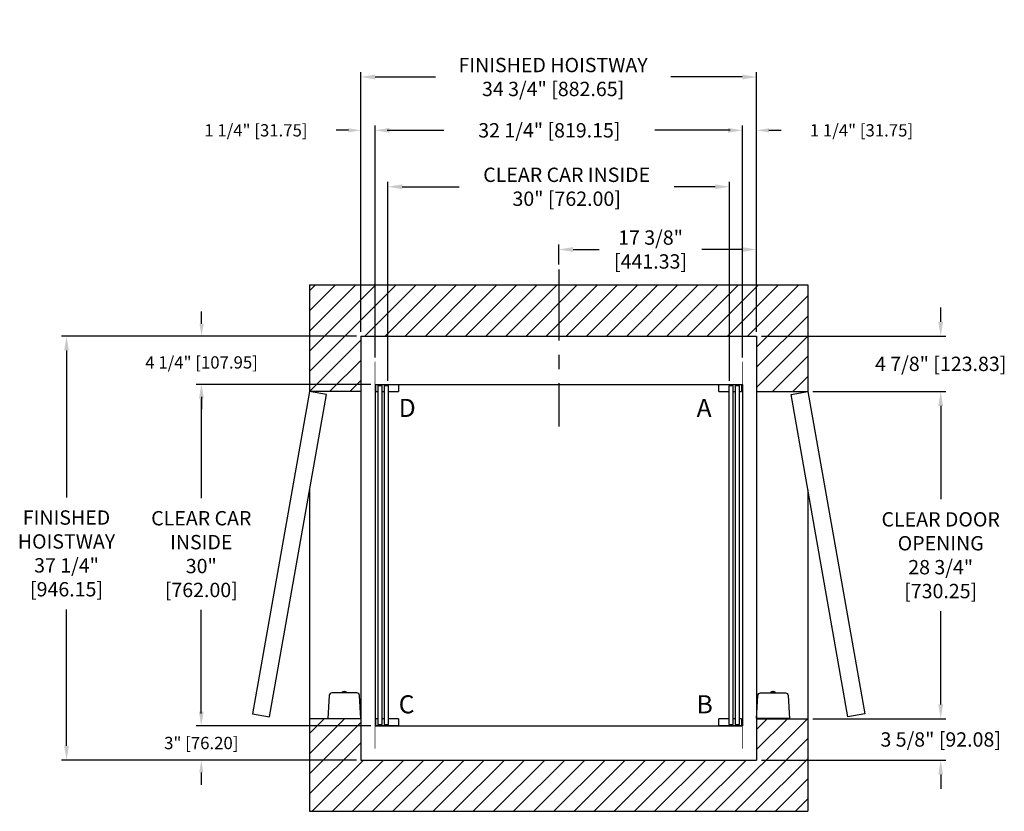
# Model space of a CAD drawing. Extents: x 255.4 to 341.8, y 109.6 to 179.2.
import ezdxf

# ---------------------------------------------------------------- set-up
doc = ezdxf.new("R2010")
doc.units = 0
doc.header["$MEASUREMENT"] = 0
doc.header["$PDMODE"] = 2
doc.linetypes.add('CENTER', pattern=[2, 1.25, -0.25, 0.25, -0.25])
doc.layers.get('0').update_dxf_attribs({"linetype": 'CONTINUOUS'})
doc.layers.get('DEFPOINTS').update_dxf_attribs({"color": 1, "linetype": 'CONTINUOUS'})
for name, color, linetype in [('CAR', 141, 'CONTINUOUS'), ('CEN', 2, 'CENTER'), ('DIM', 1, 'CONTINUOUS'), ('EMI', 6, 'CONTINUOUS'), ('WALL', 3, 'CONTINUOUS')]:
    doc.layers.add(name, color=color, linetype=linetype)
doc.styles.add('ROMANS', font='romans')
doc.styles.add('ROMANT', font='ROMANT.shx')
doc.styles.get("Standard").update_dxf_attribs({"font": 'txt', "height": 1})
doc.dimstyles.get("Standard").update_dxf_attribs({"dimtxt": 0.18, "dimasz": 0.18, "dimexe": 0.18, "dimexo": 0.0625, "dimgap": 0.09, "dimtad": 0, "dimtih": 1, "dimtoh": 1, "dimdec": 4, "dimzin": 0, "dimdsep": 46, "dimtxsty": 'Standard', "dimcen": 0.09, "dimadec": 0, "dimazin": 0, "dimtfac": 1, "dimtdec": 4, "dimtofl": 0, "dimtmove": 0, "dimatfit": 3, "dimfxl": 1, "dimtolj": 1, "dimtzin": 0, "dimarcsym": 0})

# ---------------------------------------------------------------- blocks, each defined once
blk = doc.blocks.new('*D16')
at = {"layer": 'DEFPOINTS', "color": 0, "transparency": 16777216}
for p in [(320.087, 174.116), (285.337, 151.352), (320.087, 151.352)]:
    blk.add_point(p, dxfattribs=at)
at = {"layer": 'DIM', "color": 0, "lineweight": -2, "transparency": 16777216}
for p, q in [((285.337, 151.789), (285.337, 174.553)), ((286.597, 174.116), (291.887, 174.116)), ((318.827, 174.116), (312.559, 174.116)), ((320.087, 151.789), (320.087, 174.553))]:
    blk.add_line(p, q, dxfattribs=at)
at = {"layer": 'DIM', "color": 0, "transparency": 16777216}
for points in [[(286.597, 174.326), (286.597, 173.906), (285.337, 174.116)], [(318.827, 174.326), (318.827, 173.906), (320.087, 174.116)]]:
    blk.add_solid(points, dxfattribs=at)
at = {"layer": 'DIM', "color": 0, "transparency": 16777216, "insert": (302.223, 174.116), "char_height": 1.26, "attachment_point": 5, "style": 'ROMANS'}
blk.add_mtext('\\A1;{\\fSegoe Print|b0|i0|c0|p2;FINISHED HOISTWAY}\\P34 3/4" [882.65]', dxfattribs=at)
blk = doc.blocks.new('*D17')
at = {"layer": 'DEFPOINTS', "color": 0, "transparency": 16777216}
for p in [(318.837, 169.43), (286.587, 149.102), (318.837, 149.102)]:
    blk.add_point(p, dxfattribs=at)
at = {"layer": 'DIM', "color": 0, "lineweight": -2, "transparency": 16777216}
for p, q in [((286.587, 149.539), (286.587, 169.867)), ((287.847, 169.43), (292.623, 169.43)), ((317.577, 169.43), (311.163, 169.43)), ((318.837, 149.539), (318.837, 169.867))]:
    blk.add_line(p, q, dxfattribs=at)
at = {"layer": 'DIM', "color": 0, "transparency": 16777216}
for points in [[(287.847, 169.64), (287.847, 169.22), (286.587, 169.43)], [(317.577, 169.64), (317.577, 169.22), (318.837, 169.43)]]:
    blk.add_solid(points, dxfattribs=at)
at = {"layer": 'DIM', "color": 0, "transparency": 16777216, "insert": (301.893, 169.43), "char_height": 1.26, "attachment_point": 5, "style": 'ROMANS'}
blk.add_mtext('\\A1;32 1/4" [819.15]', dxfattribs=at)
blk = doc.blocks.new('*D18')
at = {"layer": 'DEFPOINTS', "color": 0, "transparency": 16777216}
for p in [(320.087, 169.43), (320.087, 151.352), (318.837, 149.102)]:
    blk.add_point(p, dxfattribs=at)
at = {"layer": 'DIM', "color": 0, "lineweight": -2, "transparency": 16777216}
for p, q in [((317.757, 169.43), (316.677, 169.43)), ((318.837, 149.477), (318.837, 169.805)), ((320.087, 151.727), (320.087, 169.805)), ((321.167, 169.43), (322.247, 169.43))]:
    blk.add_line(p, q, dxfattribs=at)
at = {"layer": 'DIM', "color": 0, "transparency": 16777216}
for points in [[(317.757, 169.61), (317.757, 169.25), (318.837, 169.43)], [(321.167, 169.61), (321.167, 169.25), (320.087, 169.43)]]:
    blk.add_solid(points, dxfattribs=at)
at = {"layer": 'DIM', "color": 0, "transparency": 16777216, "insert": (329.292, 169.43), "char_height": 1.08, "attachment_point": 5, "style": 'ROMANT'}
blk.add_mtext('\\A1;1 1/4" [31.75]', dxfattribs=at)
blk = doc.blocks.new('*D19')
at = {"layer": 'DEFPOINTS', "color": 0, "transparency": 16777216}
for p in [(285.337, 169.43), (285.337, 151.352), (286.587, 149.102)]:
    blk.add_point(p, dxfattribs=at)
at = {"layer": 'DIM', "color": 0, "lineweight": -2, "transparency": 16777216}
for p, q in [((284.257, 169.43), (283.177, 169.43)), ((285.337, 151.727), (285.337, 169.805)), ((286.587, 149.477), (286.587, 169.805)), ((287.667, 169.43), (288.747, 169.43))]:
    blk.add_line(p, q, dxfattribs=at)
at = {"layer": 'DIM', "color": 0, "transparency": 16777216}
for points in [[(284.257, 169.61), (284.257, 169.25), (285.337, 169.43)], [(287.667, 169.61), (287.667, 169.25), (286.587, 169.43)]]:
    blk.add_solid(points, dxfattribs=at)
at = {"layer": 'DIM', "color": 0, "transparency": 16777216, "insert": (276.131, 169.43), "char_height": 1.08, "attachment_point": 5, "style": 'ROMANT'}
blk.add_mtext('\\A1;1 1/4" [31.75]', dxfattribs=at)
blk = doc.blocks.new('*D20')
at = {"layer": 'DEFPOINTS', "color": 0, "transparency": 16777216}
for p in [(285.337, 151.352), (259.504, 114.102), (285.337, 114.102)]:
    blk.add_point(p, dxfattribs=at)
at = {"layer": 'DIM', "color": 0, "lineweight": -2, "transparency": 16777216}
for p, q in [((284.899, 151.352), (259.067, 151.352)), ((259.504, 150.092), (259.504, 137.174)), ((259.504, 115.362), (259.504, 127.347)), ((284.899, 114.102), (259.067, 114.102))]:
    blk.add_line(p, q, dxfattribs=at)
at = {"layer": 'DIM', "color": 0, "transparency": 16777216}
for points in [[(259.294, 150.092), (259.714, 150.092), (259.504, 151.352)], [(259.294, 115.362), (259.714, 115.362), (259.504, 114.102)]]:
    blk.add_solid(points, dxfattribs=at)
at = {"layer": 'DIM', "color": 0, "transparency": 16777216, "insert": (259.504, 132.261), "char_height": 1.26, "attachment_point": 5, "style": 'ROMANS'}
blk.add_mtext('\\A1;{\\fSegoe Print|b0|i0|c0|p2;FINISHED\\PHOISTWAY}\\P37 1/4"\\P\\f [;[946.15]\\f]', dxfattribs=at)
blk = doc.blocks.new('*D21')
at = {"layer": 'DEFPOINTS', "color": 0, "transparency": 16777216}
for p in [(285.337, 151.352), (271.361, 147.102), (286.587, 147.102)]:
    blk.add_point(p, dxfattribs=at)
at = {"layer": 'DIM', "color": 0, "lineweight": -2, "transparency": 16777216}
for p, q in [((271.361, 152.432), (271.361, 153.512)), ((284.962, 151.352), (270.986, 151.352)), ((286.212, 147.102), (270.986, 147.102)), ((271.361, 146.022), (271.361, 144.942))]:
    blk.add_line(p, q, dxfattribs=at)
at = {"layer": 'DIM', "color": 0, "transparency": 16777216}
for points in [[(271.181, 152.432), (271.541, 152.432), (271.361, 151.352)], [(271.181, 146.022), (271.541, 146.022), (271.361, 147.102)]]:
    blk.add_solid(points, dxfattribs=at)
at = {"layer": 'DIM', "color": 0, "transparency": 16777216, "insert": (271.361, 149.04), "char_height": 1.08, "attachment_point": 5, "style": 'ROMANT'}
blk.add_mtext('\\A1;4 1/4" [107.95]', dxfattribs=at)
blk = doc.blocks.new('*D22')
at = {"layer": 'DEFPOINTS', "color": 0, "transparency": 16777216}
for p in [(286.587, 117.102), (271.335, 114.102), (285.337, 114.102)]:
    blk.add_point(p, dxfattribs=at)
at = {"layer": 'DIM', "color": 0, "lineweight": -2, "transparency": 16777216}
for p, q in [((271.335, 118.182), (271.335, 119.262)), ((286.212, 117.102), (270.96, 117.102)), ((284.962, 114.102), (270.96, 114.102)), ((271.335, 113.022), (271.335, 111.942))]:
    blk.add_line(p, q, dxfattribs=at)
at = {"layer": 'DIM', "color": 0, "transparency": 16777216}
for points in [[(271.155, 118.182), (271.515, 118.182), (271.335, 117.102)], [(271.155, 113.022), (271.515, 113.022), (271.335, 114.102)]]:
    blk.add_solid(points, dxfattribs=at)
at = {"layer": 'DIM', "color": 0, "transparency": 16777216, "insert": (271.335, 115.602), "char_height": 1.08, "attachment_point": 5, "style": 'ROMANT'}
blk.add_mtext('\\A1;3" [76.20]', dxfattribs=at)
blk = doc.blocks.new('*D81')
at = {"layer": 'DEFPOINTS', "color": 0, "transparency": 16777216}
for p in [(320.087, 158.96), (302.712, 157.21), (320.087, 151.352)]:
    blk.add_point(p, dxfattribs=at)
at = {"layer": 'DIM', "color": 0, "lineweight": -2, "transparency": 16777216}
for p, q in [((302.712, 157.648), (302.712, 159.397)), ((320.087, 151.789), (320.087, 159.397)), ((303.972, 158.96), (306.276, 158.96)), ((318.827, 158.96), (315.276, 158.96))]:
    blk.add_line(p, q, dxfattribs=at)
at = {"layer": 'DIM', "color": 0, "transparency": 16777216}
for points in [[(303.972, 159.17), (303.972, 158.75), (302.712, 158.96)], [(318.827, 159.17), (318.827, 158.75), (320.087, 158.96)]]:
    blk.add_solid(points, dxfattribs=at)
at = {"layer": 'DIM', "color": 0, "transparency": 16777216, "insert": (310.776, 158.96), "char_height": 1.26, "attachment_point": 5, "style": 'ROMANS'}
blk.add_mtext('\\A1;17 3/8"\\P\\f [;[441.33]\\f]', dxfattribs=at)
blk = doc.blocks.new('*D86')
at = {"layer": 'DEFPOINTS', "color": 0, "transparency": 16777216}
for p in [(286.587, 147.102), (271.335, 117.102), (286.587, 117.102)]:
    blk.add_point(p, dxfattribs=at)
at = {"layer": 'DIM', "color": 0, "lineweight": -2, "transparency": 16777216}
for p, q in [((286.149, 147.102), (270.897, 147.102)), ((271.335, 145.842), (271.335, 137.1)), ((271.335, 118.362), (271.335, 127.302)), ((286.149, 117.102), (270.897, 117.102))]:
    blk.add_line(p, q, dxfattribs=at)
at = {"layer": 'DIM', "color": 0, "transparency": 16777216}
for points in [[(271.125, 145.842), (271.545, 145.842), (271.335, 147.102)], [(271.125, 118.362), (271.545, 118.362), (271.335, 117.102)]]:
    blk.add_solid(points, dxfattribs=at)
at = {"layer": 'DIM', "color": 0, "transparency": 16777216, "insert": (271.335, 132.201), "char_height": 1.26, "attachment_point": 5, "style": 'ROMANS'}
blk.add_mtext('\\A1;{\\fSegoe Print|b0|i0|c0|p2;CLEAR CAR\\PINSIDE\\P}30"\\P\\f\\P [;[762.00]\\f]', dxfattribs=at)
blk = doc.blocks.new('*D87')
at = {"layer": 'DEFPOINTS', "color": 0, "transparency": 16777216}
for p in [(317.712, 164.472), (287.712, 146.977), (317.712, 146.977)]:
    blk.add_point(p, dxfattribs=at)
at = {"layer": 'DIM', "color": 0, "lineweight": -2, "transparency": 16777216}
for p, q in [((287.712, 147.414), (287.712, 164.909)), ((288.972, 164.472), (293.981, 164.472)), ((316.452, 164.472), (312.844, 164.472)), ((317.712, 147.414), (317.712, 164.909))]:
    blk.add_line(p, q, dxfattribs=at)
at = {"layer": 'DIM', "color": 0, "transparency": 16777216}
for points in [[(288.972, 164.682), (288.972, 164.262), (287.712, 164.472)], [(316.452, 164.682), (316.452, 164.262), (317.712, 164.472)]]:
    blk.add_solid(points, dxfattribs=at)
at = {"layer": 'DIM', "color": 0, "transparency": 16777216, "insert": (303.413, 164.472), "char_height": 1.26, "attachment_point": 5, "style": 'ROMANS'}
blk.add_mtext('\\A1;{\\fSegoe Print|b0|i0|c0|p2;CLEAR CAR INSIDE}\\P30" [762.00]', dxfattribs=at)
blk = doc.blocks.new('*D88')
at = {"layer": 'DEFPOINTS', "color": 0, "transparency": 16777216}
for p in [(320.087, 151.352), (336.247, 151.352), (324.587, 146.477)]:
    blk.add_point(p, dxfattribs=at)
at = {"layer": 'DIM', "color": 0, "lineweight": -2, "transparency": 16777216}
for p, q in [((336.247, 152.612), (336.247, 153.872)), ((320.524, 151.352), (336.685, 151.352)), ((325.024, 146.477), (336.685, 146.477)), ((336.247, 145.217), (336.247, 143.957))]:
    blk.add_line(p, q, dxfattribs=at)
at = {"layer": 'DIM', "color": 0, "transparency": 16777216}
for points in [[(336.037, 152.612), (336.457, 152.612), (336.247, 151.352)], [(336.037, 145.217), (336.457, 145.217), (336.247, 146.477)]]:
    blk.add_solid(points, dxfattribs=at)
at = {"layer": 'DIM', "color": 0, "transparency": 16777216, "insert": (336.247, 148.914), "char_height": 1.26, "attachment_point": 5, "style": 'ROMANS'}
blk.add_mtext('\\A1;4 7/8" [123.83]', dxfattribs=at)
blk = doc.blocks.new('*D89')
at = {"layer": 'DEFPOINTS', "color": 0, "transparency": 16777216}
for p in [(324.587, 146.477), (336.247, 146.477), (324.587, 117.727)]:
    blk.add_point(p, dxfattribs=at)
at = {"layer": 'DIM', "color": 0, "lineweight": -2, "transparency": 16777216}
for p, q in [((325.024, 146.477), (336.685, 146.477)), ((336.247, 145.217), (336.247, 137.021)), ((336.247, 118.987), (336.247, 127.182)), ((325.024, 117.727), (336.685, 117.727))]:
    blk.add_line(p, q, dxfattribs=at)
at = {"layer": 'DIM', "color": 0, "transparency": 16777216}
for points in [[(336.037, 145.217), (336.457, 145.217), (336.247, 146.477)], [(336.037, 118.987), (336.457, 118.987), (336.247, 117.727)]]:
    blk.add_solid(points, dxfattribs=at)
at = {"layer": 'DIM', "color": 0, "transparency": 16777216, "insert": (336.247, 132.102), "char_height": 1.26, "attachment_point": 5, "style": 'ROMANS'}
blk.add_mtext('\\A1;{\\fSegoe Print|b0|i0|c0|p2;CLEAR DOOR\\POPENING}\\P28 3/4"\\P\\f [;[730.25]\\f]', dxfattribs=at)
blk = doc.blocks.new('*D90')
at = {"layer": 'DEFPOINTS', "color": 0, "transparency": 16777216}
for p in [(324.587, 117.727), (320.087, 114.102), (336.247, 114.102)]:
    blk.add_point(p, dxfattribs=at)
at = {"layer": 'DIM', "color": 0, "lineweight": -2, "transparency": 16777216}
for p, q in [((336.247, 118.987), (336.247, 120.247)), ((325.024, 117.727), (336.685, 117.727)), ((320.524, 114.102), (336.685, 114.102)), ((336.247, 112.842), (336.247, 111.582))]:
    blk.add_line(p, q, dxfattribs=at)
at = {"layer": 'DIM', "color": 0, "transparency": 16777216}
for points in [[(336.037, 118.987), (336.457, 118.987), (336.247, 117.727)], [(336.037, 112.842), (336.457, 112.842), (336.247, 114.102)]]:
    blk.add_solid(points, dxfattribs=at)
at = {"layer": 'DIM', "color": 0, "transparency": 16777216, "insert": (336.247, 115.914), "char_height": 1.26, "attachment_point": 5, "style": 'ROMANS'}
blk.add_mtext('\\A1;3 5/8" [92.08]', dxfattribs=at)

msp = doc.modelspace()

# ---------------------------------------------------------------- hatches: boundary and pattern name
at = {"layer": 'WALL'}
h = msp.add_hatch(dxfattribs=at)
h.set_pattern_fill('ANSI31', color=256, scale=10, style=0)
h.paths.add_polyline_path([(324.58677, 155.85166), (302.71177, 155.85166), (302.71177, 151.35166), (310.71177, 151.35166), (320.08677, 151.35166), (320.08677, 146.47666), (324.58677, 146.47666)])
h.paths.add_polyline_path([(302.71177, 155.85166), (280.83677, 155.85166), (280.83677, 146.47666), (285.33677, 146.47666), (285.33677, 151.35166), (302.71177, 151.35166)])
h.paths.add_polyline_path([(324.58677, 117.72666), (320.08677, 117.72666), (320.08677, 114.10166), (285.33677, 114.10166), (285.33677, 117.72666), (280.83677, 117.72666), (280.83677, 109.60166), (324.58677, 109.60166)])

# ---------------------------------------------------------------- linework, layer by layer
at = {"color": 7, "linetype": 'Continuous', "lineweight": 25}
for p, q in [((286.64927, 146.47666), (286.64927, 147.10166)), ((286.64927, 147.10166), (288.64927, 147.10166)), ((286.83677, 146.97666), (286.83677, 146.47666)), ((287.21177, 146.97666), (286.83677, 146.97666)), ((287.21177, 146.47666), (287.21177, 146.97666)), ((287.77427, 146.97666), (287.39927, 146.97666)), ((287.39927, 146.97666), (287.39927, 146.47666)), ((287.77427, 146.47666), (287.77427, 146.97666)), ((288.64927, 147.10166), (288.64927, 146.47666)), ((316.77427, 146.47666), (316.77427, 147.10166)), ((316.77427, 147.10166), (318.77427, 147.10166)), ((318.02427, 146.97666), (317.64927, 146.97666)), ((317.64927, 146.97666), (317.64927, 146.47666)), ((318.02427, 146.47666), (318.02427, 146.97666)), ((318.58677, 146.97666), (318.21177, 146.97666)), ((318.21177, 146.97666), (318.21177, 146.47666)), ((318.58677, 146.47666), (318.58677, 146.97666)), ((318.77427, 147.10166), (318.77427, 146.47666)), ((286.64927, 146.47666), (286.83677, 146.47666)), ((287.21177, 146.47666), (287.39927, 146.47666)), ((287.77427, 146.47666), (288.64927, 146.47666)), ((316.77427, 146.47666), (317.64927, 146.47666)), ((318.02427, 146.47666), (318.21177, 146.47666)), ((318.58677, 146.47666), (318.77427, 146.47666)), ((286.64927, 117.10166), (286.64927, 117.72666)), ((286.83677, 117.72666), (286.64927, 117.72666)), ((286.83677, 117.72666), (286.83677, 117.22666)), ((287.21177, 117.22666), (287.21177, 117.72666)), ((287.39927, 117.72666), (287.21177, 117.72666)), ((287.39927, 117.72666), (287.39927, 117.22666)), ((287.77427, 117.22666), (287.77427, 117.72666)), ((288.64927, 117.72666), (287.77427, 117.72666)), ((288.64927, 117.72666), (288.64927, 117.10166)), ((316.77427, 117.10166), (316.77427, 117.72666)), ((317.64927, 117.72666), (316.77427, 117.72666)), ((317.64927, 117.72666), (317.64927, 117.22666)), ((318.02427, 117.22666), (318.02427, 117.72666)), ((318.21177, 117.72666), (318.02427, 117.72666)), ((318.21177, 117.72666), (318.21177, 117.22666)), ((318.58677, 117.22666), (318.58677, 117.72666)), ((318.77427, 117.72666), (318.58677, 117.72666)), ((318.77427, 117.72666), (318.77427, 117.10166)), ((288.64927, 117.10166), (286.64927, 117.10166)), ((286.83677, 117.22666), (287.21177, 117.22666)), ((287.39927, 117.22666), (287.77427, 117.22666)), ((318.77427, 117.10166), (316.77427, 117.10166)), ((317.64927, 117.22666), (318.02427, 117.22666)), ((318.21177, 117.22666), (318.58677, 117.22666))]:
    msp.add_line(p, q, dxfattribs=at)
for p, q in [((286.83677, 146.47666), (286.83677, 117.72666)), ((287.21177, 117.72666), (287.21177, 146.47666)), ((287.39927, 146.47666), (287.39927, 117.72666)), ((287.77427, 117.72666), (287.77427, 146.47666)), ((317.64927, 146.47666), (317.64927, 117.72666)), ((318.02427, 117.72666), (318.02427, 146.47666)), ((318.21177, 146.47666), (318.21177, 117.72666)), ((318.58677, 117.72666), (318.58677, 146.47666))]:
    msp.add_line(p, q)
at = {"layer": 'CAR'}
for p, q in [((286.58677, 147.10166), (286.58677, 117.10166)), ((286.58677, 147.10166), (318.83677, 147.10166)), ((318.83677, 147.10166), (318.83677, 117.10166)), ((286.58677, 117.10166), (318.83677, 117.10166))]:
    msp.add_line(p, q, dxfattribs=at)
at = {"layer": 'CAR', "const_width": 0.0625}
for points in [[(286.58677, 147.10166), (286.58677, 117.10166), (318.83677, 117.10166), (318.83677, 147.10166), (286.58677, 147.10166), (286.58677, 149.10166)], [(318.83677, 147.10166), (318.83677, 149.10166)], [(286.58677, 117.10166), (286.58677, 115.10166)], [(318.83677, 117.10166), (318.83677, 115.10166)]]:
    msp.add_lwpolyline(points, dxfattribs=at)
at = {"layer": 'CEN', "ltscale": 5}
msp.add_line((302.71177, 157.21006), (302.71177, 143.41747), dxfattribs=at)
at = {"layer": 'EMI', "lineweight": 15}
for p, q in [((283.71005, 120.07346), (283.71005, 120.01507)), ((283.71732, 120.05793), (283.71732, 120.01507)), ((283.79343, 120.12992), (283.79405, 120.12922)), ((283.85729, 120.11219), (283.81306, 120.10855)), ((283.879, 120.11219), (283.85729, 120.11219)), ((283.87451, 120.12922), (283.87451, 120.14649)), ((283.87901, 120.10818), (283.879, 120.11219)), ((283.87901, 120.10818), (283.91606, 120.10818)), ((283.91606, 120.10818), (283.91634, 120.11219)), ((283.93788, 120.11219), (283.91634, 120.11219)), ((283.92056, 120.12922), (283.92056, 120.14649)), ((284.00103, 120.12922), (284.00164, 120.12992)), ((284.07775, 120.01507), (284.07775, 120.05793)), ((284.08502, 120.01507), (284.08502, 120.07346)), ((321.33852, 120.01507), (321.33852, 120.07346)), ((321.34579, 120.01507), (321.34579, 120.05793)), ((321.42252, 120.12922), (321.4219, 120.12992)), ((321.48567, 120.11219), (321.5072, 120.11219)), ((321.50298, 120.12922), (321.50298, 120.14649)), ((321.50749, 120.10818), (321.5072, 120.11219)), ((321.54453, 120.10818), (321.50749, 120.10818)), ((321.54453, 120.10818), (321.54455, 120.11219)), ((321.54455, 120.11219), (321.56625, 120.11219)), ((321.54904, 120.12922), (321.54904, 120.14649)), ((321.56625, 120.11219), (321.61048, 120.10855)), ((321.63011, 120.12992), (321.6295, 120.12922)), ((321.70622, 120.05793), (321.70622, 120.01507)), ((321.71349, 120.07346), (321.71349, 120.01507)), ((282.70826, 117.76235), (283.14663, 117.76235)), ((282.79386, 117.76235), (282.7887, 117.75642)), ((283.12911, 117.75642), (282.7887, 117.75642)), ((282.7887, 117.75642), (282.7887, 117.72666)), ((283.12911, 117.72666), (282.7887, 117.72666)), ((283.12911, 117.75642), (283.12395, 117.76235)), ((283.12911, 117.72666), (283.12911, 117.75642)), ((284.64844, 117.76235), (285.08681, 117.76235)), ((284.67113, 117.76235), (284.66596, 117.75642)), ((285.00637, 117.75642), (284.66596, 117.75642)), ((284.66596, 117.75642), (284.66596, 117.72666)), ((285.00637, 117.72666), (284.66596, 117.72666)), ((285.00637, 117.75642), (285.00121, 117.76235)), ((285.00637, 117.72666), (285.00637, 117.75642)), ((320.7751, 117.76235), (320.33673, 117.76235)), ((320.41717, 117.75642), (320.42233, 117.76235)), ((320.41717, 117.75642), (320.75758, 117.75642)), ((320.41717, 117.72666), (320.41717, 117.75642)), ((320.41717, 117.72666), (320.75758, 117.72666)), ((320.75242, 117.76235), (320.75758, 117.75642)), ((320.75758, 117.75642), (320.75758, 117.72666)), ((322.71528, 117.76235), (322.27691, 117.76235)), ((322.29443, 117.75642), (322.2996, 117.76235)), ((322.29443, 117.75642), (322.63484, 117.75642)), ((322.29443, 117.72666), (322.29443, 117.75642)), ((322.29443, 117.72666), (322.63484, 117.72666)), ((322.62968, 117.76235), (322.63484, 117.75642)), ((322.63484, 117.75642), (322.63484, 117.72666))]:
    msp.add_line(p, q, dxfattribs=at)
at = {"layer": 'EMI'}
for points in [[(282.4583, 117.76235), (285.33677, 117.76235), (285.23114, 119.77787, 0.39895955), (284.98118, 120.01507), (282.81389, 120.01507, 0.39895955), (282.56393, 119.77787), (282.4583, 117.76235)], [(322.96524, 117.76235), (320.08677, 117.76235), (320.1924, 119.77787, -0.39895955), (320.44236, 120.01507), (322.60966, 120.01507, -0.39895955), (322.85961, 119.77787), (322.96524, 117.76235)]]:
    msp.add_lwpolyline(points, format="xyb", dxfattribs=at)
at = {"layer": 'EMI', "lineweight": 15, "flags": 128}
for points in [[(283.98197, 120.10818), (283.97501, 120.10938), (283.93759, 120.11068)], [(321.44158, 120.10818), (321.44854, 120.10938), (321.48595, 120.11068)]]:
    msp.add_lwpolyline(points, dxfattribs=at)
at = {"layer": 'EMI', "lineweight": 15}
for centre, radius, start, end in [((283.73084, 120.07346), 0.02078, 125.8925911, 180), ((283.73293, 120.05793), 0.01561, 125.6681983, 180), ((283.89754, 119.84311), 0.30513, 109.9496649, 125.8925911), ((283.85307, 119.89053), 0.22166, 100.3998573, 125.6681983), ((283.89754, 119.84311), 0.30426, 94.3406203, 109.8858733), ((283.89754, 119.75223), 0.37769, 86.5045082, 93.4954918), ((283.89754, 119.84311), 0.30426, 70.1141267, 85.6593797), ((283.942, 119.89053), 0.22166, 54.3318017, 79.5925188), ((283.89754, 119.84311), 0.30513, 54.1074089, 70.0503351), ((284.06215, 120.05793), 0.01561, 0, 54.3318017), ((284.06424, 120.07346), 0.02078, 0, 54.1074089), ((321.35931, 120.07346), 0.02078, 125.8925911, 180), ((321.3614, 120.05793), 0.01561, 125.6681983, 180), ((321.52601, 119.84311), 0.30513, 109.9496649, 125.8925911), ((321.48154, 119.89053), 0.22166, 100.4074812, 125.6681983), ((321.52601, 119.84311), 0.30426, 94.3406203, 109.8858733), ((321.52601, 119.75223), 0.37769, 86.5045082, 93.4954918), ((321.52601, 119.84311), 0.30426, 70.1141267, 85.6593797), ((321.57047, 119.89053), 0.22166, 54.3318017, 79.6001427), ((321.52601, 119.84311), 0.30513, 54.1074089, 70.0503351), ((321.69062, 120.05793), 0.01561, 0, 54.3318017), ((321.69271, 120.07346), 0.02078, 0, 54.1074089)]:
    msp.add_arc(centre, radius, start, end, dxfattribs=at)
at = {"layer": 'WALL'}
for p, q in [((280.83677, 155.85166), (324.58677, 155.85166)), ((280.83677, 155.85166), (280.83677, 146.47666)), ((324.58677, 155.85166), (324.58677, 146.47666)), ((285.33677, 151.35166), (320.08677, 151.35166)), ((285.33677, 151.35166), (285.33677, 146.47666)), ((320.08677, 151.35166), (320.08677, 146.47666)), ((285.33677, 146.47666), (280.83677, 146.47666)), ((285.33677, 146.47666), (285.33677, 117.72666)), ((320.08677, 146.47666), (320.08677, 117.72666)), ((320.08677, 146.47666), (324.58677, 146.47666)), ((280.83677, 137.8385), (280.83677, 117.72666)), ((324.58677, 137.8385), (324.58677, 117.72666)), ((285.33677, 117.72666), (280.83677, 117.72666)), ((280.83677, 117.72666), (280.83677, 109.60166)), ((285.33677, 117.72666), (285.33677, 114.10166)), ((320.08677, 117.72666), (324.58677, 117.72666)), ((320.08677, 117.72666), (320.08677, 114.10166)), ((324.58677, 117.72666), (324.58677, 109.60166)), ((285.33677, 114.10166), (320.08677, 114.10166)), ((280.83677, 109.60166), (324.58677, 109.60166))]:
    msp.add_line(p, q, dxfattribs=at)
for points in [[(280.83677, 146.47666), (275.84439, 118.16343), (277.3216, 117.90296), (282.31398, 146.21618), (280.83677, 146.47666)], [(324.58677, 146.47666), (329.57916, 118.16343), (328.10195, 117.90296), (323.10956, 146.21618), (324.58677, 146.47666)]]:
    msp.add_lwpolyline(points, dxfattribs=at)

# ---------------------------------------------------------------- texts
at = {"layer": 'DIM', "color": 1, "linetype": 'ByBlock', "style": 'ROMANT'}
for s, p in [('D', (288.66534, 144.24747)), ('A', (314.817, 144.24747)), ('C', (288.66534, 118.20558)), ('B', (314.817, 118.20558))]:
    msp.add_text(s, height=1.5918, dxfattribs=at).set_placement(p)

# ---------------------------------------------------------------- dimensions: what is measured, and where the dimension line sits
at = {"layer": 'DIM'}
for base, p1, p2, text, picture, middle in [((320.08677, 174.1156), (285.33677, 151.35166), (320.08677, 151.35166), '{\\fSegoe Print|b0|i0|c0|p2;FINISHED HOISTWAY}\\P<>', '*D16', (302.22263, 174.1156)), ((317.71177, 164.47172), (287.71177, 146.97666), (317.71177, 146.97666), '{\\fSegoe Print|b0|i0|c0|p2;CLEAR CAR INSIDE}\\P<>', '*D87', (303.41278, 164.47172))]:
    dim = msp.add_linear_dim(base=base, p1=p1, p2=p2, text=text, dimstyle='Standard', override={"dimscale": 7, "dimexe": 0.0625, "dimlunit": 5, "dimpost": '"', "dimtxsty": 'ROMANS', "dimfrac": 2}, dxfattribs=at)
    dim.commit()
    dim.dimension.update_dxf_attribs({"geometry": picture, "text_midpoint": middle, "dimtype": 160})
for base, p1, p2, override, picture, middle in [((318.83677, 169.42959), (286.58677, 149.10166), (318.83677, 149.10166), {"dimscale": 7, "dimexe": 0.0625, "dimlunit": 5, "dimpost": '"', "dimtxsty": 'ROMANS', "dimfrac": 2}, '*D17', (301.89262, 169.42959)), ((320.08677, 158.95983), (302.71177, 157.21006), (320.08677, 151.35166), {"dimscale": 7, "dimexe": 0.0625, "dimlunit": 5, "dimpost": '"\\X\\f', "dimtxsty": 'ROMANS', "dimfrac": 2}, '*D81', (310.77569, 158.95983))]:
    dim = msp.add_linear_dim(base=base, p1=p1, p2=p2, dimstyle='Standard', override=override, dxfattribs=at)
    dim.commit()
    dim.dimension.update_dxf_attribs({"geometry": picture, "text_midpoint": middle, "dimtype": 160})
for base, p1, p2, picture, middle in [((285.33677, 169.42959), (286.58677, 149.10166), (285.33677, 151.35166), '*D19', (276.13106, 169.42959)), ((320.08677, 169.42959), (318.83677, 149.10166), (320.08677, 151.35166), '*D18', (329.29249, 169.42959))]:
    dim = msp.add_linear_dim(base=base, p1=p1, p2=p2, dimstyle='Standard', override={"dimscale": 6, "dimexe": 0.0625, "dimlunit": 5, "dimpost": '"', "dimtxsty": 'ROMANT', "dimfrac": 2}, dxfattribs=at)
    dim.commit()
    dim.dimension.update_dxf_attribs({"geometry": picture, "text_midpoint": middle})
for base, p1, p2, override, picture, middle in [((336.24703, 151.35166), (324.58677, 146.47666), (320.08677, 151.35166), {"dimscale": 7, "dimexe": 0.0625, "dimlunit": 5, "dimpost": '"', "dimtxsty": 'ROMANS', "dimfrac": 2}, '*D88', (336.24703, 148.91416)), ((271.36057, 147.10166), (285.33677, 151.35166), (286.58677, 147.10166), {"dimscale": 6, "dimexe": 0.0625, "dimlunit": 5, "dimpost": '"', "dimtxsty": 'ROMANT', "dimfrac": 2}, '*D21', (271.36057, 149.04018)), ((336.24703, 114.10166), (324.58677, 117.72666), (320.08677, 114.10166), {"dimscale": 7, "dimexe": 0.0625, "dimlunit": 5, "dimpost": '"', "dimtxsty": 'ROMANS', "dimfrac": 2}, '*D90', (336.24703, 115.91416)), ((271.33486, 114.10166), (286.58677, 117.10166), (285.33677, 114.10166), {"dimscale": 6, "dimexe": 0.0625, "dimlunit": 5, "dimpost": '"', "dimtxsty": 'ROMANT', "dimfrac": 2}, '*D22', (271.33486, 115.60166))]:
    dim = msp.add_linear_dim(base=base, p1=p1, p2=p2, angle=90, dimstyle='Standard', override=override, dxfattribs=at)
    dim.commit()
    dim.dimension.update_dxf_attribs({"geometry": picture, "text_midpoint": middle, "dimtype": 160})
for base, p1, p2, text, picture, middle in [((259.50403, 114.10166), (285.33677, 151.35166), (285.33677, 114.10166), '{\\fSegoe Print|b0|i0|c0|p2;FINISHED\\PHOISTWAY}\\P<>', '*D20', (259.50403, 132.2606)), ((271.33486, 117.10166), (286.58677, 147.10166), (286.58677, 117.10166), '{\\fSegoe Print|b0|i0|c0|p2;CLEAR CAR\\PINSIDE\\P}<>\\P[]', '*D86', (271.33486, 132.20115)), ((336.24703, 146.47666), (324.58677, 117.72666), (324.58677, 146.47666), '{\\fSegoe Print|b0|i0|c0|p2;CLEAR DOOR\\POPENING}\\P<>', '*D89', (336.24703, 132.10166))]:
    dim = msp.add_linear_dim(base=base, p1=p1, p2=p2, angle=90, text=text, dimstyle='Standard', override={"dimscale": 7, "dimexe": 0.0625, "dimlunit": 5, "dimpost": '"\\X\\f', "dimtxsty": 'ROMANS', "dimfrac": 2}, dxfattribs=at)
    dim.commit()
    dim.dimension.update_dxf_attribs({"geometry": picture, "text_midpoint": middle, "dimtype": 160})

doc.saveas('drawing.dxf')
